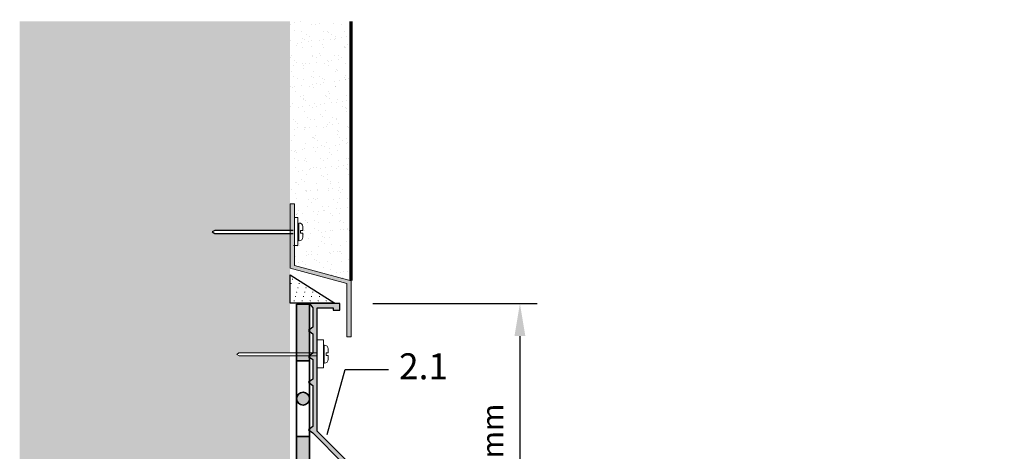
# Model space of a CAD drawing. Units: millimetres. Extents: x 50 to 125.1, y 50 to 106.1.
# Drawn here: x 50 to 95.5, y 86.2 to 106.1 of the extents above; entities that cross this region are included whole.
import ezdxf

# ---------------------------------------------------------------- set-up
doc = ezdxf.new("R2010")
doc.units = ezdxf.units.MM
doc.layers.add('Z_Abdichtung', color=7, linetype='Continuous', lineweight=35)
doc.layers.add('Z_Bemaßung_metrisch', color=7, linetype='Continuous', lineweight=5)
for name, color, linetype in [('Z_AP', 7, 'Continuous'), ('Z_Putz', 7, 'Continuous'), ('Z_Putzabschlussprofil', 7, 'Continuous'), ('Z_Tragschale', 253, 'Continuous')]:
    doc.layers.add(name, color=color, linetype=linetype)
doc.layers.add('Z_Nummerierung', color=7, linetype='Continuous', lineweight=30, true_color=0x000000)
doc.styles.get("Standard").update_dxf_attribs({"font": 'FUTURAM.TTF'})
doc.styles.add('Z_Det_Nummerierg_1-10', font='FUTURAM.TTF', dxfattribs={"height": 2.4})
doc.dimstyles.new('Z_Bemass', dxfattribs={"dimtxt": 1, "dimasz": 1.5, "dimexe": 0.8, "dimexo": 0.5, "dimtad": 1, "dimdec": 1, "dimtxsty": 'Standard', "dimcen": 0.7, "dimadec": 0, "dimazin": 0, "dimtfac": 1, "dimtdec": 1, "dimtmove": 0, "dimatfit": 3, "dimfxl": 1, "dimarcsym": 0})

# ---------------------------------------------------------------- blocks, each defined once
blk = doc.blocks.new('Z_Silikonfuge')
at = {"layer": 'Z_AP'}
blk.add_lwpolyline([(2.06, 0), (0, 0), (0, 1.318)], close=True, dxfattribs=at)
at = {"layer": 'Z_AP', "lineweight": 0, "const_width": 0.0249}
for points in [[(0.034, 0.915, 1), (0.059, 0.915, 1)], [(0.092, 1.115, 1), (0.117, 1.115, 1)], [(0.405, 0.915, 1), (0.43, 0.915, 1)], [(0.288, 0.515, 1), (0.313, 0.515, 1)], [(0.346, 0.715, 1), (0.371, 0.715, 1)], [(0.659, 0.515, 1), (0.684, 0.515, 1)], [(0.717, 0.715, 1), (0.742, 0.715, 1)], [(1.03, 0.515, 1), (1.055, 0.515, 1)], [(0.171, 0.115, 1), (0.196, 0.115, 1)], [(0.229, 0.315, 1), (0.254, 0.315, 1)], [(0.542, 0.115, 1), (0.567, 0.115, 1)], [(0.6, 0.315, 1), (0.625, 0.315, 1)], [(0.913, 0.115, 1), (0.938, 0.115, 1)], [(0.972, 0.315, 1), (0.997, 0.315, 1)], [(1.284, 0.115, 1), (1.309, 0.115, 1)], [(1.343, 0.315, 1), (1.368, 0.315, 1)], [(1.655, 0.115, 1), (1.68, 0.115, 1)]]:
    blk.add_lwpolyline(points, format="xyb", close=True, dxfattribs=at)
blk = doc.blocks.new('Z_AP 150')
at = {"layer": 'Z_AP'}
blk.add_hatch(color=256, dxfattribs=at).paths.add_polyline_path([(2.288, -0.312), (2.288, -0.013), (0.893, -0.013), (1.042, -0.213), (1.042, -1.11), (0.842, -1.26), (1.042, -1.409), (1.042, -2.307), (0.842, -2.456), (1.042, -2.606), (1.042, -3.504), (0.842, -3.653), (1.042, -3.803), (1.042, -5.697), (0.842, -5.847), (1.042, -5.997), (2.452, -7.407), (2.452, -7.457), (2.253, -7.606), (2.452, -7.756), (2.452, -8.653), (2.253, -8.803), (2.452, -8.953), (2.452, -9.85), (2.253, -10), (2.452, -10.149), (2.452, -11.047), (2.253, -11.196), (2.452, -11.345), (2.452, -12.243), (2.253, -12.393), (2.452, -12.543), (2.452, -13.44), (2.252, -13.59), (2.453, -13.739), (2.451, -14.519), (2.699, -14.766), (2.599, -14.866), (2.706, -14.972), (2.947, -14.729), (2.652, -14.437), (2.652, -7.324), (1.241, -5.914), (1.241, -0.213), (1.989, -0.213), (1.989, -0.312)])
at = {"layer": 'Z_AP', "lineweight": 15}
for p, q in [((1.241, -1.685), (1.535, -1.685)), ((1.368, -1.685), (1.535, -1.685)), ((1.535, -1.685), (1.535, -2.98)), ((1.535, -2.19), (1.576, -2.19)), ((1.576, -1.943), (1.576, -2.765)), ((1.59, -1.943), (1.576, -1.943)), ((1.755, -2.296), (1.755, -2.107)), ((-2.374, -2.288), (-2.473, -2.368)), ((-2.473, -2.368), (-2.366, -2.427)), ((-2.374, -2.288), (1.241, -2.288)), ((-2.366, -2.427), (1.241, -2.428)), ((1.535, -2.502), (1.576, -2.502)), ((1.656, -2.296), (1.656, -2.412)), ((1.755, -2.296), (1.656, -2.296)), ((1.755, -2.412), (1.656, -2.412)), ((1.755, -2.412), (1.755, -2.601)), ((1.535, -2.98), (1.241, -2.98)), ((1.59, -2.765), (1.576, -2.765))]:
    blk.add_line(p, q, dxfattribs=at)
at = {"layer": 'Z_AP'}
blk.add_lwpolyline([(2.288, -0.312), (2.288, -0.013), (0.893, -0.013), (1.042, -0.213), (1.042, -1.11), (0.842, -1.26), (1.042, -1.409), (1.042, -2.307), (0.842, -2.456), (1.042, -2.606), (1.042, -3.504), (0.842, -3.653), (1.042, -3.803), (1.042, -5.697), (0.842, -5.847), (1.042, -5.997), (2.452, -7.407), (2.452, -7.457), (2.253, -7.606), (2.452, -7.756), (2.452, -8.653), (2.253, -8.803), (2.452, -8.953), (2.452, -9.85), (2.253, -10), (2.452, -10.149), (2.452, -11.047), (2.253, -11.196), (2.452, -11.345), (2.452, -12.243), (2.253, -12.393), (2.452, -12.543), (2.452, -13.44), (2.252, -13.59), (2.453, -13.739), (2.451, -14.519), (2.699, -14.766), (2.599, -14.866), (2.706, -14.972), (2.947, -14.729), (2.652, -14.437), (2.652, -7.324), (1.241, -5.914), (1.241, -0.213), (1.989, -0.213), (1.989, -0.312)], close=True, dxfattribs=at)
at = {"layer": 'Z_AP', "lineweight": 15}
for centre, start, end in [((1.59, -2.107), 0, 90), ((1.59, -2.601), 270, 0)]:
    blk.add_arc(centre, 0.165, start, end, dxfattribs=at)
at = {"layer": 'Z_AP'}
blk.add_blockref('Z_Silikonfuge', (0, 0), dxfattribs=at)
blk = doc.blocks.new('Z_Putzabschlußprofil')
at = {"layer": 'Z_Putzabschlussprofil', "lineweight": 0}
h = blk.add_hatch(color=256, dxfattribs=at)
h.paths.add_polyline_path([(-2.622, 3.305), (-2.622, 6.158), (-2.822, 6.158), (-2.822, 3.174), (-0.202, 2.472), (-0.202, 0.743), (0, 0.743), (0, 2.602)])
h.paths.add_polyline_path([(0, 0.743), (-0.202, 0.743), (-0.202, 0), (0, 0)])
blk.add_lwpolyline([(-2.678, 4.925), (-6.3, 4.925), (-6.419, 4.855), (-6.3, 4.785), (-2.678, 4.785)])
for p, q in [((-2.822, 6.158), (-2.622, 6.158)), ((-2.822, 6.158), (-2.822, 3.174)), ((-2.622, 6.158), (-2.622, 3.305)), ((-2.622, 5.527), (-2.455, 5.527)), ((-2.455, 5.527), (-2.455, 4.231)), ((-2.399, 5.268), (-2.414, 5.268)), ((-2.455, 4.231), (-2.664, 4.231)), ((-2.399, 4.446), (-2.414, 4.446)), ((-2.622, 3.305), (0, 2.602)), ((-2.822, 3.174), (-0.202, 2.472)), ((-0.202, 2.472), (-0.202, 0)), ((0, 2.602), (0, 0)), ((-0.202, 0), (0, 0))]:
    blk.add_line(p, q, dxfattribs=at)
at = {"layer": 'Z_Putzabschlussprofil', "color": 0, "linetype": 'Continuous', "lineweight": 0}
for p, q in [((-2.455, 5.021), (-2.414, 5.021)), ((-2.414, 5.268), (-2.414, 4.446)), ((-2.235, 4.915), (-2.235, 5.104)), ((-2.455, 4.71), (-2.414, 4.71)), ((-2.235, 4.915), (-2.333, 4.915)), ((-2.333, 4.915), (-2.333, 4.8)), ((-2.235, 4.8), (-2.333, 4.8)), ((-2.235, 4.8), (-2.235, 4.61))]:
    blk.add_line(p, q, dxfattribs=at)
for centre, start, end in [((-2.399, 5.104), 0, 90), ((-2.399, 4.61), 270, 0)]:
    blk.add_arc(centre, 0.165, start, end, dxfattribs=at)
blk = doc.blocks.new('Z_Abdichtung')
at = {"layer": 'Z_Abdichtung'}
for points in [[(0, 0.6), (0, 0), (3.5, 0), (3.5, 0.6)], [(5.26, 0.6), (5.24, 0.6, 0.404088), (4.95, 0.3, 0.404088), (5.24, 0), (5.26, 0, 0.404088), (5.55, 0.3, 0.404088)]]:
    blk.add_hatch(color=256, dxfattribs=at).paths.add_polyline_path(points)
blk.add_lwpolyline([(0, 0), (3.5, 0), (7, 0), (7, 0.6), (3.5, 0.6), (0, 0.6)], close=True, dxfattribs=at)
blk.add_lwpolyline([(3.5, 0.6), (3.5, 0)], dxfattribs=at)
blk.add_circle((5.25, 0.3), 0.3, dxfattribs=at)
blk = doc.blocks.new('*U15')
at = {"layer": 'Z_Abdichtung', "rotation": 90.00000000000001}
blk.add_blockref('Z_Abdichtung', (0.3, -3.5), dxfattribs=at)
blk = doc.blocks.new('*U16')
at = {"layer": 'Z_Abdichtung', "color": 0, "linetype": 'ByBlock', "lineweight": -2, "transparency": 16777216}
for p in [(0, 21), (0, 14), (0, 7), (0, 0)]:
    blk.add_blockref('*U15', p, dxfattribs=at)
blk = doc.blocks.new('*D19')
at = {"layer": 'Defpoints', "color": 0, "transparency": 16777216}
for p in [(65.824, 92.991), (67.173, 77.682), (73.125, 77.682)]:
    blk.add_point(p, dxfattribs=at)
at = {"layer": 'Z_Bemaßung_metrisch', "color": 0, "lineweight": -2, "transparency": 16777216}
for p, q in [((66.324, 92.991), (73.925, 92.991)), ((73.125, 91.491), (73.125, 79.182)), ((67.673, 77.682), (73.925, 77.682))]:
    blk.add_line(p, q, dxfattribs=at)
at = {"layer": 'Z_Bemaßung_metrisch', "color": 0, "transparency": 16777216}
for points in [[(72.875, 91.491), (73.375, 91.491), (73.125, 92.991)], [(72.875, 79.182), (73.375, 79.182), (73.125, 77.682)]]:
    blk.add_solid(points, dxfattribs=at)
at = {"layer": 'Z_Bemaßung_metrisch', "color": 0, "lineweight": 0, "transparency": 16777216, "insert": (71.987, 84.976), "char_height": 1, "attachment_point": 5, "rotation": 90}
blk.add_mtext('≥ 150 mm', dxfattribs=at)

msp = doc.modelspace()

# ---------------------------------------------------------------- hatches: boundary and pattern name
at = {"layer": 'Z_Abdichtung'}
msp.add_hatch(color=256, dxfattribs=at).paths.add_polyline_path([(62.8, 92.96), (63.4, 92.96), (63.4, 90.344), (62.8, 90.344)])
at = {"layer": 'Z_Putz'}
h = msp.add_hatch(dxfattribs=at)
h.set_pattern_fill('AR-SAND', color=256, scale=0.015, style=0)
h.set_pattern_definition([(37.5, (-50.00257, -64.7086), (-0.0240005, 0.7341199), [0, -0.57912, 0, -0.6477, 0, -0.619125]), (7.5, (-50.0026, -64.7086), (0.674285, 1.0752377), [0, -0.31242, 0, -0.52197, 0, -0.200025]), (327.5, (-50.4712, -64.7086), (1.1864886, 0.0021558), [0, -0.1905, 0, -0.6858, 0, -0.89535]), (317.5, (-50.4712, -64.7086), (1.1453347, 0.334394), [0, -0.09525, 0, -0.44958, 0, -0.51435])])
edge = h.paths.add_edge_path()
edge.add_line((65.319, 106.044), (62.497, 106.044))
edge.add_line((62.497, 106.044), (62.497, 97.606))
edge.add_line((62.497, 97.606), (62.697, 97.606))
edge.add_line((62.697, 97.606), (62.697, 96.975))
edge.add_line((62.697, 96.975), (62.864, 96.975))
edge.add_line((62.864, 96.975), (62.905, 96.717))
edge.add_arc((62.919, 96.552), 0.165, 0.1389, 94.7472, ccw=False)
edge.add_line((63.084, 96.552), (63.084, 96.059))
edge.add_arc((62.919, 96.059), 0.166, 265.2692, 359.8448, ccw=False)
edge.add_line((62.905, 95.894), (62.864, 95.68))
edge.add_line((62.864, 95.68), (62.697, 95.68))
edge.add_line((62.697, 95.68), (62.697, 94.753))
edge.add_line((62.697, 94.753), (65.319, 94.051))
edge.add_line((65.319, 94.051), (65.319, 106.044))
at = {"layer": 'Z_Tragschale'}
h = msp.add_hatch(color=256, dxfattribs=at)
h.dxf.hatch_style = 1
h.paths.add_polyline_path([(62.5, 90.577), (60.138, 90.578), (60.032, 90.637), (60.13, 90.717), (62.5, 90.717), (62.5, 96.234), (59.023, 96.234), (58.905, 96.304), (59.023, 96.373), (62.5, 96.373), (62.5, 106.044), (50, 106.044), (50, 50), (120, 50), (120, 62.044), (62.5, 62.044)])
msp.add_hatch(color=256, dxfattribs=at).paths.add_polyline_path([(62.497, 94.622), (62.5, 94.622), (62.5, 97.606), (62.497, 97.606)])

# ---------------------------------------------------------------- linework, layer by layer
at = {"layer": 'Z_Abdichtung'}
msp.add_lwpolyline([(62.8, 92.96), (63.4, 92.96), (63.4, 90.344), (62.8, 90.344)], close=True, dxfattribs=at)
msp.add_lwpolyline([(62.8, 90.344), (63.4, 90.344)], dxfattribs=at)
at = {"layer": 'Z_Nummerierung'}
msp.add_lwpolyline([(64.22, 86.934), (64.22, 86.934), (65.043, 89.935), (67.043, 89.935)], dxfattribs=at)
at = {"layer": 'Z_Putz', "const_width": 0.15}
msp.add_lwpolyline([(65.319, 106.044), (65.319, 94.051)], dxfattribs=at)

# ---------------------------------------------------------------- block references
at = {"layer": 'Z_Abdichtung'}
msp.add_blockref('*U16', (63.1, 65.844), dxfattribs=at)
at = {"layer": 'Z_AP'}
msp.add_blockref('Z_AP 150', (62.505, 93.005), dxfattribs=at)
at = {"layer": 'Z_Putzabschlussprofil'}
msp.add_blockref('Z_Putzabschlußprofil', (65.319, 91.448), dxfattribs=at)

# ---------------------------------------------------------------- texts
at = {"layer": 'Z_Nummerierung', "insert": (67.532, 89.935, 1.048), "char_height": 1.2, "width": 1.13306, "attachment_point": 4, "style": 'Z_Det_Nummerierg_1-10'}
msp.add_mtext('2.1', dxfattribs=at)

# ---------------------------------------------------------------- dimensions: what is measured, and where the dimension line sits
at = {"layer": 'Z_Bemaßung_metrisch', "lineweight": 0}
dim = msp.add_linear_dim(base=(73.125, 77.682), p1=(65.824, 92.991), p2=(67.173, 77.682), angle=90, text='≥ 150 mm', dimstyle='Z_Bemass', override={"dimpost": ' cm'}, dxfattribs=at)
dim.commit()
dim.dimension.update_dxf_attribs({"geometry": '*D19', "text_midpoint": (73.125, 84.976), "dimtype": 160})

doc.saveas('drawing.dxf')
